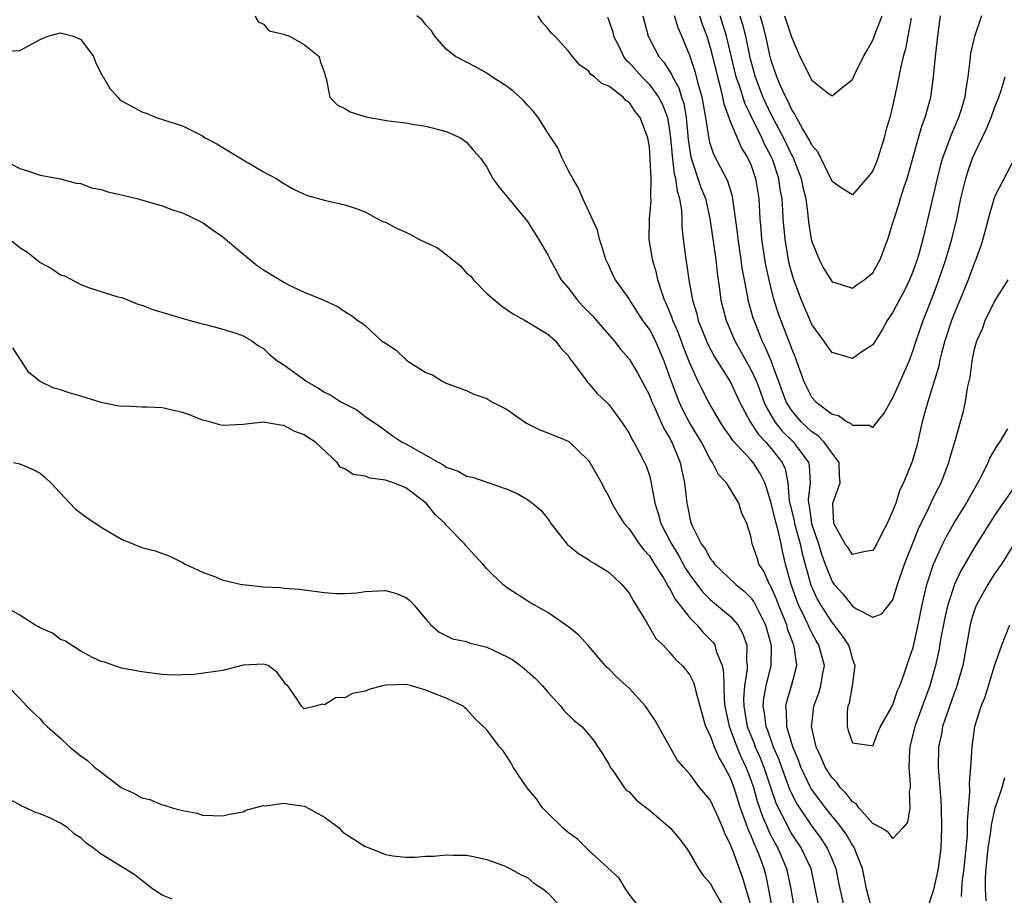
# Model space of a CAD drawing. Units: inches. Extents: x 2601000 to 2604000, y 1518000 to 1521000.
# Drawn here: x 2601509 to 2601606, y 1519158 to 1519245 of the extents above; entities that cross this region are included whole.
import ezdxf

# ---------------------------------------------------------------- set-up
doc = ezdxf.new("R2010")
doc.units = ezdxf.units.IN
doc.header["$MEASUREMENT"] = 0
doc.layers.add('LD26011518_2ft', color=112, linetype='Continuous')

msp = doc.modelspace()

# ---------------------------------------------------------------- linework, layer by layer
at = {"layer": 'LD26011518_2ft'}
for points, elevation in [([(2601532.177, 1519245), (2601532.444, 1519244.444), (2601533, 1519244.183), (2601533.55, 1519243.55), (2601535, 1519243.221), (2601535.131, 1519243.131), (2601535.571, 1519243), (2601537, 1519242.173), (2601538.479, 1519241), (2601538.561, 1519240.561), (2601539, 1519239.384), (2601539.072, 1519239.072), (2601539.173, 1519238.827), (2601539.52, 1519237), (2601540.237, 1519236.237), (2601541, 1519235.894), (2601541.541, 1519235.541), (2601543.062, 1519235.062), (2601545.322, 1519234.679), (2601547, 1519234.466), (2601547.65, 1519234.35), (2601549, 1519234.141), (2601551, 1519233.631), (2601552.393, 1519233), (2601553, 1519232.565), (2601553.716, 1519231.716), (2601554.364, 1519231), (2601555, 1519230.097), (2601555.581, 1519229), (2601556.165, 1519228.165), (2601557, 1519227.178), (2601557.116, 1519227), (2601559, 1519224.74), (2601560.085, 1519223), (2601561, 1519221.462), (2601561.225, 1519221), (2601561.843, 1519219.843), (2601562.326, 1519219), (2601563, 1519218.212), (2601563.915, 1519217), (2601564.428, 1519216.428), (2601565.427, 1519215.427), (2601565.807, 1519215), (2601566.347, 1519214.347), (2601567.541, 1519213), (2601568.17, 1519212.17), (2601569, 1519211.216), (2601569.14, 1519211), (2601569.834, 1519209.834), (2601571, 1519207.625), (2601571.241, 1519207), (2601571.475, 1519206.525), (2601572.408, 1519204.408), (2601573, 1519203.432), (2601573.222, 1519203), (2601574.039, 1519201), (2601574.193, 1519200.193), (2601574.472, 1519199), (2601574.683, 1519197), (2601574.75, 1519196.75), (2601575, 1519195.486), (2601575.136, 1519195), (2601575.224, 1519194.776), (2601576.12, 1519193), (2601576.494, 1519192.494), (2601577, 1519191.537), (2601577.26, 1519191.26), (2601577.412, 1519191), (2601579.506, 1519189), (2601580.331, 1519188.331), (2601581, 1519187.665), (2601581.284, 1519187.284), (2601581.848, 1519186.151), (2601582.447, 1519185), (2601583.014, 1519182.986), (2601582.971, 1519181), (2601582.473, 1519179), (2601582.244, 1519177.755), (2601582.19, 1519177), (2601582.319, 1519176.319), (2601582.478, 1519175), (2601582.63, 1519174.629), (2601583.211, 1519173), (2601583.752, 1519171.752), (2601584.009, 1519171), (2601584.819, 1519168.818), (2601585, 1519168.418), (2601585.476, 1519167.477), (2601585.781, 1519167), (2601587, 1519165.171), (2601587.921, 1519163.92), (2601588.516, 1519163), (2601589, 1519161.885), (2601589.363, 1519161), (2601589.645, 1519159.645), (2601589.763, 1519159), (2601590.216, 1519157)], 8608), ([(2601592.905, 1519157), (2601592.391, 1519159), (2601592.173, 1519160.173), (2601591.992, 1519161), (2601591.337, 1519162.664), (2601591.221, 1519163), (2601591.142, 1519163.143), (2601591, 1519163.323), (2601590.383, 1519164.383), (2601589.942, 1519165), (2601589.545, 1519165.545), (2601589, 1519166.157), (2601588.346, 1519167), (2601587.766, 1519167.766), (2601586.924, 1519168.924), (2601585.925, 1519171), (2601585.686, 1519171.686), (2601585.129, 1519173), (2601584.541, 1519175), (2601584.511, 1519176.511), (2601584.432, 1519177), (2601584.53, 1519177.47), (2601584.995, 1519179), (2601585.521, 1519181), (2601585.315, 1519182.685), (2601585.245, 1519183), (2601585.162, 1519183.162), (2601584.621, 1519184.621), (2601584.529, 1519185), (2601583.722, 1519187), (2601583.53, 1519187.53), (2601583, 1519188.732), (2601582.908, 1519188.908), (2601582.84, 1519189), (2601582.292, 1519190.292), (2601581.802, 1519191), (2601581.618, 1519191.618), (2601581.137, 1519193), (2601581, 1519193.744), (2601580.613, 1519195), (2601580.092, 1519196.092), (2601579.827, 1519197), (2601578.599, 1519199), (2601577.812, 1519199.811), (2601577.231, 1519201), (2601577, 1519201.325), (2601576.124, 1519203), (2601574.961, 1519204.961), (2601574.277, 1519206.277), (2601573.941, 1519207), (2601573.663, 1519207.663), (2601573.17, 1519209), (2601573, 1519209.522), (2601572.474, 1519211), (2601571.592, 1519213), (2601571, 1519214.14), (2601570.373, 1519215), (2601569.073, 1519217), (2601569, 1519217.143), (2601567.669, 1519219), (2601567.446, 1519219.446), (2601567, 1519220.424), (2601566.719, 1519221), (2601566.331, 1519222.331), (2601566.076, 1519223), (2601565.887, 1519223.887), (2601564.456, 1519227), (2601564.032, 1519228.032), (2601563.452, 1519229), (2601563, 1519229.82), (2601562.424, 1519231), (2601561.999, 1519231.999), (2601561.335, 1519233), (2601561, 1519233.474), (2601560.034, 1519235), (2601559.586, 1519235.586), (2601559, 1519236.211), (2601558.64, 1519236.64), (2601558.234, 1519237), (2601557.603, 1519237.603), (2601557, 1519238.056), (2601555.501, 1519239), (2601555, 1519239.355), (2601553.954, 1519239.954), (2601553, 1519240.452), (2601551.896, 1519241), (2601551, 1519241.724), (2601549.864, 1519243), (2601549.54, 1519243.54), (2601549, 1519244.119), (2601548.632, 1519244.632), (2601548.112, 1519245)], 8606), ([(2601607, 1519198.675), (2601605, 1519195.785), (2601603, 1519192.607), (2601601.678, 1519190.322), (2601601.057, 1519189), (2601600.4, 1519187), (2601600.13, 1519185.87), (2601599.717, 1519183.717), (2601599.511, 1519182.489), (2601599.19, 1519181), (2601598.618, 1519179), (2601597.158, 1519175), (2601596.66, 1519173), (2601596.616, 1519172.616), (2601596.559, 1519171), (2601596.707, 1519169.293), (2601596.682, 1519169), (2601596.593, 1519168.592), (2601596.66, 1519167), (2601596.445, 1519165.555), (2601595.971, 1519165), (2601595, 1519163.962), (2601594.568, 1519164.568), (2601593.834, 1519165), (2601593, 1519165.452), (2601591.622, 1519167), (2601591.365, 1519167.365), (2601591, 1519167.577), (2601590.398, 1519168.398), (2601589.795, 1519169), (2601589.471, 1519169.471), (2601589, 1519169.944), (2601588.334, 1519171), (2601587.936, 1519171.936), (2601587.43, 1519173), (2601586.981, 1519175), (2601587, 1519175.201), (2601587.202, 1519177), (2601587.687, 1519178.313), (2601587.899, 1519179), (2601588.06, 1519180.06), (2601588.24, 1519181), (2601587.706, 1519183), (2601587.435, 1519183.435), (2601587, 1519184.22), (2601586.737, 1519184.736), (2601586.641, 1519185), (2601586.357, 1519185.643), (2601585.708, 1519187), (2601585.502, 1519187.502), (2601584.972, 1519189), (2601584.419, 1519191), (2601584.139, 1519192.139), (2601583.98, 1519193), (2601583.689, 1519194.311), (2601583.477, 1519195), (2601583, 1519197.009), (2601582.546, 1519198.546), (2601582.372, 1519199), (2601581.924, 1519199.924), (2601581.222, 1519201), (2601581, 1519201.258), (2601579.202, 1519203.202), (2601579, 1519203.532), (2601578.381, 1519204.381), (2601577.987, 1519205), (2601576.822, 1519207), (2601576.193, 1519208.193), (2601575.807, 1519209), (2601575, 1519210.801), (2601574.38, 1519212.38), (2601573.837, 1519213.837), (2601573.32, 1519215), (2601573.252, 1519215.252), (2601572.666, 1519216.666), (2601572.502, 1519217), (2601572.224, 1519217.776), (2601571.842, 1519219), (2601571.69, 1519219.69), (2601571.302, 1519221), (2601570.977, 1519223), (2601571.014, 1519225), (2601571.17, 1519226.83), (2601571.14, 1519227.14), (2601571.169, 1519229), (2601571.097, 1519230.904), (2601571, 1519232.084), (2601570.865, 1519233), (2601570.105, 1519235), (2601569.601, 1519235.601), (2601569, 1519236.504), (2601568.685, 1519236.685), (2601568.424, 1519237), (2601567, 1519238.092), (2601566.335, 1519238.335), (2601565.615, 1519239), (2601565.245, 1519239.245), (2601565, 1519239.587), (2601564.154, 1519240.154), (2601563.437, 1519241), (2601563, 1519241.557), (2601561.689, 1519243), (2601561.342, 1519243.342), (2601561, 1519243.773), (2601560.411, 1519244.411), (2601560.063, 1519245)], 8604), ([(2601570.355, 1519245), (2601570.876, 1519243), (2601571.92, 1519241), (2601572.438, 1519240.438), (2601573.203, 1519239.203), (2601573.28, 1519239), (2601573.911, 1519237.911), (2601574.181, 1519237), (2601574.389, 1519236.388), (2601574.634, 1519235), (2601574.839, 1519232.839), (2601575.084, 1519231.084), (2601576.089, 1519228.089), (2601576.526, 1519227), (2601576.952, 1519225.048), (2601577.534, 1519221), (2601577.684, 1519219.684), (2601577.917, 1519218.083), (2601578.049, 1519217), (2601578.552, 1519215), (2601579.41, 1519213), (2601581, 1519210.183), (2601581.543, 1519209), (2601581.947, 1519207.947), (2601582.289, 1519207), (2601582.501, 1519206.501), (2601583.369, 1519205), (2601584.096, 1519204.096), (2601585.195, 1519203), (2601586.675, 1519201), (2601586.739, 1519200.739), (2601586.845, 1519199), (2601586.652, 1519197.348), (2601586.677, 1519197), (2601586.742, 1519196.742), (2601586.968, 1519195), (2601587, 1519194.889), (2601587.653, 1519193), (2601587.968, 1519191.968), (2601588.32, 1519191), (2601589, 1519189.285), (2601589.208, 1519189), (2601590.053, 1519188.053), (2601591, 1519186.86), (2601591.408, 1519186.591), (2601593, 1519185.775), (2601593.917, 1519186.082), (2601595, 1519187.477), (2601595.459, 1519189), (2601596.142, 1519191), (2601597.528, 1519194.472), (2601598.541, 1519196.541), (2601599, 1519197.546), (2601599.473, 1519198.527), (2601599.731, 1519199), (2601600.511, 1519201), (2601600.612, 1519201.389), (2601601.062, 1519202.938), (2601601.132, 1519203.132), (2601601.667, 1519205), (2601601.951, 1519206.049), (2601602.156, 1519207), (2601602.355, 1519208.355), (2601602.601, 1519209.399), (2601602.794, 1519211), (2601603, 1519212.037), (2601603.255, 1519213), (2601603.827, 1519214.173), (2601604.082, 1519215), (2601605, 1519216.856), (2601606.337, 1519219)], 8600), ([(2601607, 1519231.012), (2601605, 1519227.192), (2601604.518, 1519225.482), (2601603.864, 1519223), (2601603.661, 1519222.339), (2601603.173, 1519221), (2601603, 1519220.6), (2601602.411, 1519219), (2601601.594, 1519217), (2601601, 1519215.591), (2601600.779, 1519215), (2601600.121, 1519213), (2601599.78, 1519211.78), (2601599.594, 1519211), (2601599.503, 1519210.497), (2601598.438, 1519207), (2601598.21, 1519206.21), (2601597.885, 1519205), (2601597.339, 1519202.661), (2601596.889, 1519201.111), (2601596.02, 1519199), (2601595.684, 1519198.316), (2601595.266, 1519197), (2601595, 1519196.265), (2601594.427, 1519195), (2601593.928, 1519194.072), (2601593.408, 1519193), (2601593, 1519192.329), (2601592.251, 1519192.25), (2601591, 1519191.959), (2601590.594, 1519192.594), (2601590.303, 1519193), (2601589.376, 1519194.624), (2601589.181, 1519195), (2601589.071, 1519197), (2601589.788, 1519199), (2601589.731, 1519199.731), (2601589.709, 1519201), (2601589, 1519201.913), (2601588.229, 1519203), (2601587.618, 1519203.618), (2601587, 1519204.016), (2601586.502, 1519204.502), (2601585.957, 1519205), (2601585, 1519206.154), (2601584.478, 1519207), (2601583.014, 1519211.014), (2601582.418, 1519212.418), (2601582.109, 1519213), (2601581.316, 1519215), (2601581.238, 1519215.238), (2601580.743, 1519217), (2601580.7, 1519217.3), (2601580.358, 1519219), (2601580.159, 1519220.159), (2601580.055, 1519221), (2601579.74, 1519223), (2601579.671, 1519223.671), (2601579.205, 1519227.205), (2601578.735, 1519228.735), (2601577.349, 1519231.349), (2601577, 1519232.43), (2601576.884, 1519232.884), (2601576.568, 1519235), (2601576.197, 1519237), (2601575.877, 1519238.123), (2601575.529, 1519239.529), (2601575, 1519241.11), (2601574.209, 1519243), (2601573.836, 1519243.836), (2601573.486, 1519245)], 8598), ([(2601575.936, 1519245), (2601576.2, 1519244.2), (2601576.649, 1519243), (2601577, 1519241.882), (2601577.23, 1519241), (2601577.7, 1519239), (2601577.98, 1519238.02), (2601578.214, 1519237), (2601578.338, 1519236.338), (2601579, 1519234.544), (2601579.641, 1519233), (2601580.052, 1519232.052), (2601580.711, 1519231), (2601581, 1519230.354), (2601581.464, 1519229), (2601581.774, 1519227), (2601581.878, 1519225), (2601581.983, 1519223.983), (2601582.059, 1519223), (2601582.456, 1519220.456), (2601582.758, 1519219), (2601583, 1519218.034), (2601583.278, 1519217), (2601583.695, 1519215.695), (2601584.538, 1519213.462), (2601584.806, 1519212.806), (2601585, 1519212.231), (2601585.369, 1519211.369), (2601585.509, 1519211), (2601586.23, 1519209), (2601587, 1519207.426), (2601587.395, 1519207), (2601589, 1519205.761), (2601589.623, 1519205.623), (2601590.471, 1519205), (2601590.844, 1519204.844), (2601591, 1519204.675), (2601592.672, 1519204.672), (2601593, 1519204.46), (2601593.455, 1519205), (2601594.135, 1519205.865), (2601594.747, 1519207), (2601595, 1519207.364), (2601595.712, 1519209), (2601596.118, 1519209.882), (2601596.579, 1519211), (2601597, 1519212.079), (2601597.29, 1519213), (2601597.986, 1519215), (2601599, 1519217.564), (2601599.521, 1519219), (2601600.209, 1519221), (2601600.807, 1519223), (2601601.278, 1519225), (2601601.694, 1519227), (2601602.177, 1519229), (2601602.368, 1519229.632), (2601602.844, 1519231), (2601603, 1519231.361), (2601604.177, 1519233.823), (2601604.674, 1519235), (2601605, 1519235.936), (2601605.431, 1519237), (2601605.653, 1519237.653), (2601606.051, 1519239)], 8596), ([(2601603.721, 1519245), (2601603.018, 1519242.982), (2601602.652, 1519241.348), (2601602.572, 1519240.572), (2601602.372, 1519239), (2601602.173, 1519237.827), (2601602.075, 1519237), (2601601.691, 1519235.691), (2601601.468, 1519235), (2601600.718, 1519233.282), (2601600.416, 1519232.416), (2601599.87, 1519231), (2601599.669, 1519230.33), (2601599.339, 1519229), (2601598.529, 1519225.471), (2601597.939, 1519223), (2601597.548, 1519221.548), (2601597.386, 1519221), (2601597, 1519219.898), (2601596.628, 1519219), (2601596.1, 1519217.9), (2601595.605, 1519217), (2601595, 1519215.812), (2601594.433, 1519215), (2601593.924, 1519214.076), (2601593, 1519212.597), (2601591.847, 1519211.847), (2601591, 1519211.263), (2601589, 1519211.829), (2601588.508, 1519212.508), (2601588.186, 1519213), (2601587, 1519214.608), (2601585.973, 1519217), (2601585.227, 1519219), (2601585, 1519219.755), (2601584.751, 1519220.751), (2601584.365, 1519223), (2601584.198, 1519225), (2601584.16, 1519225.84), (2601584.075, 1519227), (2601583.901, 1519227.901), (2601583.745, 1519229), (2601583.116, 1519230.884), (2601583, 1519231.156), (2601582.359, 1519232.359), (2601582.077, 1519233), (2601581, 1519235.204), (2601580.396, 1519236.396), (2601579.873, 1519238.127), (2601579.566, 1519239), (2601578.616, 1519243), (2601577.992, 1519245)], 8594), ([(2601579.91, 1519245), (2601580.164, 1519244.164), (2601580.476, 1519243), (2601580.904, 1519240.904), (2601581.422, 1519239), (2601582.193, 1519237), (2601582.442, 1519236.442), (2601583, 1519235.275), (2601584.203, 1519233), (2601585, 1519231.332), (2601585.124, 1519231.124), (2601585.961, 1519229), (2601586.134, 1519228.134), (2601586.401, 1519227), (2601586.618, 1519225.382), (2601586.68, 1519224.68), (2601586.948, 1519223), (2601587, 1519222.783), (2601587.726, 1519221), (2601588.169, 1519220.169), (2601589, 1519218.808), (2601589.259, 1519218.741), (2601591, 1519218.191), (2601591.465, 1519218.535), (2601592.174, 1519219), (2601593, 1519219.701), (2601593.733, 1519221), (2601594.479, 1519223), (2601595, 1519224.604), (2601595.101, 1519225), (2601595.577, 1519226.423), (2601595.742, 1519227), (2601596.083, 1519228.083), (2601596.402, 1519229), (2601596.542, 1519229.458), (2601597.51, 1519233), (2601597.848, 1519234.152), (2601598.182, 1519235), (2601598.714, 1519237), (2601598.983, 1519239), (2601599.188, 1519241), (2601599.424, 1519243), (2601599.678, 1519245)], 8592), ([(2601596.781, 1519244.781), (2601596.233, 1519241.767), (2601596.003, 1519241), (2601595.702, 1519239.702), (2601595.489, 1519238.511), (2601595, 1519236.252), (2601594.676, 1519235), (2601594.291, 1519233.709), (2601594.121, 1519233), (2601593.501, 1519231), (2601593.365, 1519230.635), (2601593, 1519229.756), (2601592.672, 1519229.327), (2601591, 1519227.394), (2601589.992, 1519227.992), (2601589, 1519228.687), (2601588.889, 1519229), (2601587.599, 1519231.599), (2601587, 1519232.261), (2601586.772, 1519232.772), (2601586.073, 1519233.928), (2601585.495, 1519235), (2601585.34, 1519235.34), (2601585, 1519235.81), (2601584.638, 1519236.638), (2601584.434, 1519237), (2601583.952, 1519238.048), (2601583.556, 1519239), (2601583, 1519240.612), (2601582.866, 1519241.134), (2601582.487, 1519243), (2601582.167, 1519244.167), (2601581.91, 1519245)], 8590), ([(2601584.309, 1519245), (2601585, 1519242.928), (2601585.829, 1519241), (2601587, 1519238.681), (2601588.493, 1519237.507), (2601589, 1519237.134), (2601589.793, 1519237.793), (2601591, 1519238.732), (2601591.211, 1519239.211), (2601592.107, 1519241), (2601592.438, 1519241.562), (2601593, 1519242.6), (2601593.122, 1519242.878), (2601593.247, 1519243.247), (2601593.948, 1519245)], 8588), ([(2601566.872, 1519244.872), (2601567, 1519244.569), (2601567.389, 1519243.389), (2601567.485, 1519243), (2601567.985, 1519242.015), (2601568.47, 1519241), (2601568.692, 1519240.693), (2601569, 1519240.426), (2601570.253, 1519239), (2601571, 1519238.247), (2601571.918, 1519237), (2601572.291, 1519236.291), (2601572.777, 1519235), (2601573, 1519233.705), (2601573.092, 1519233), (2601573.236, 1519231.236), (2601573.452, 1519229.451), (2601573.581, 1519229), (2601573.726, 1519227.726), (2601573.974, 1519227), (2601574.174, 1519225.827), (2601574.203, 1519225), (2601574.211, 1519224.211), (2601574.326, 1519223), (2601574.58, 1519221), (2601574.656, 1519220.656), (2601574.904, 1519219), (2601575.261, 1519217), (2601575.67, 1519215.67), (2601575.821, 1519215), (2601576.734, 1519212.734), (2601577.426, 1519211.426), (2601579, 1519208.906), (2601579.895, 1519207), (2601580.935, 1519205), (2601581.754, 1519203.754), (2601582.477, 1519203), (2601583, 1519202.4), (2601584.085, 1519201), (2601584.368, 1519200.369), (2601584.642, 1519199), (2601584.787, 1519197.212), (2601584.832, 1519197), (2601585.268, 1519195.268), (2601585.302, 1519195), (2601585.867, 1519193), (2601586.047, 1519192.047), (2601586.923, 1519188.923), (2601587.546, 1519187.546), (2601587.854, 1519187), (2601589, 1519185.211), (2601589.187, 1519185), (2601589.978, 1519183.978), (2601590.613, 1519183), (2601590.706, 1519182.706), (2601591, 1519181.624), (2601591.255, 1519181), (2601590.992, 1519179), (2601590.687, 1519177.312), (2601590.56, 1519177), (2601590.476, 1519176.477), (2601590.473, 1519175), (2601590.589, 1519174.588), (2601591, 1519173.39), (2601592.862, 1519173.138), (2601593, 1519173.103), (2601593.543, 1519174.457), (2601593.781, 1519175), (2601594.859, 1519176.859), (2601594.92, 1519177), (2601594.932, 1519177.068), (2601595, 1519177.117), (2601595.453, 1519178.547), (2601595.665, 1519179), (2601596.076, 1519180.076), (2601596.527, 1519181.473), (2601597, 1519182.767), (2601597.474, 1519185), (2601597.861, 1519187), (2601598.146, 1519188.146), (2601598.33, 1519189), (2601598.993, 1519191), (2601599.915, 1519193), (2601600.276, 1519193.724), (2601601, 1519194.983), (2601602.243, 1519197), (2601602.506, 1519197.495), (2601603.368, 1519199), (2601603.78, 1519199.78), (2601604.377, 1519201), (2601604.555, 1519201.445), (2601605.289, 1519202.71), (2601605.511, 1519203), (2601606.313, 1519204.313)], 8602), ([(2601507, 1519241.505), (2601509, 1519241.589), (2601511, 1519242.674), (2601511.766, 1519243), (2601513, 1519243.339), (2601514.279, 1519243), (2601515, 1519242.675), (2601516.253, 1519241), (2601516.435, 1519240.435), (2601517.102, 1519239.102), (2601517.186, 1519239), (2601517.848, 1519237.848), (2601518.644, 1519237), (2601518.807, 1519236.807), (2601519, 1519236.635), (2601520.065, 1519236.065), (2601521, 1519235.539), (2601521.433, 1519235.433), (2601522.433, 1519235), (2601525, 1519234.186), (2601527, 1519233.176), (2601527.244, 1519233), (2601528.398, 1519232.399), (2601529, 1519232.052), (2601531, 1519230.817), (2601533, 1519229.634), (2601534.231, 1519229), (2601535, 1519228.478), (2601535.946, 1519227.946), (2601537, 1519227.446), (2601537.325, 1519227.326), (2601539, 1519226.856), (2601541, 1519226.398), (2601541.911, 1519226.089), (2601543, 1519225.69), (2601544.215, 1519225), (2601544.741, 1519224.741), (2601545, 1519224.67), (2601546.087, 1519224.087), (2601547, 1519223.709), (2601547.477, 1519223.477), (2601548.282, 1519223), (2601549, 1519222.688), (2601550.149, 1519222.149), (2601551, 1519221.504), (2601552.385, 1519220.385), (2601553, 1519219.675), (2601553.392, 1519219.392), (2601553.686, 1519219), (2601555, 1519217.648), (2601556.441, 1519216.441), (2601557, 1519216.039), (2601557.635, 1519215.635), (2601558.785, 1519215), (2601561, 1519213.657), (2601561.745, 1519213), (2601562.285, 1519212.285), (2601563, 1519211.536), (2601563.203, 1519211.203), (2601563.375, 1519211), (2601564.482, 1519209.517), (2601564.91, 1519208.91), (2601565, 1519208.838), (2601565.845, 1519207.845), (2601566.865, 1519206.865), (2601567, 1519206.718), (2601568.264, 1519205), (2601569, 1519203.888), (2601569.29, 1519203.29), (2601569.48, 1519203), (2601570.03, 1519201.97), (2601570.531, 1519201), (2601570.675, 1519200.675), (2601571, 1519199.713), (2601571.154, 1519199.154), (2601571.532, 1519197), (2601571.898, 1519195.898), (2601572.121, 1519195), (2601573, 1519193.355), (2601573.174, 1519193), (2601573.867, 1519191.867), (2601574.577, 1519190.577), (2601575, 1519189.943), (2601576.252, 1519188.252), (2601577, 1519187.499), (2601577.627, 1519187), (2601579, 1519185.832), (2601579.724, 1519185), (2601580.193, 1519184.193), (2601580.592, 1519183), (2601580.564, 1519181.436), (2601580.635, 1519181), (2601580.639, 1519180.639), (2601580.385, 1519179), (2601580.292, 1519177.708), (2601580.307, 1519177), (2601580.653, 1519175), (2601581.325, 1519173.325), (2601581.438, 1519173), (2601581.914, 1519171.914), (2601582.267, 1519171), (2601583, 1519168.824), (2601583.473, 1519167.473), (2601583.688, 1519167), (2601584.401, 1519165.599), (2601584.793, 1519164.793), (2601585, 1519164.439), (2601585.952, 1519163), (2601586.899, 1519161), (2601587.416, 1519158.584), (2601587.736, 1519157)], 8610), ([(2601507, 1519230.995), (2601509, 1519229.978), (2601509.755, 1519229.755), (2601511, 1519229.31), (2601513, 1519228.949), (2601514.531, 1519228.531), (2601515, 1519228.485), (2601516.067, 1519228.067), (2601517, 1519227.919), (2601517.669, 1519227.669), (2601519, 1519227.391), (2601520.522, 1519227), (2601523, 1519226.278), (2601524.134, 1519225.866), (2601525, 1519225.589), (2601527, 1519224.652), (2601527.954, 1519223.953), (2601529, 1519223.235), (2601529.254, 1519223), (2601531.639, 1519221), (2601532.39, 1519220.39), (2601533, 1519219.973), (2601535, 1519218.77), (2601535.508, 1519218.493), (2601537, 1519217.804), (2601538.944, 1519217), (2601540.349, 1519216.349), (2601541, 1519215.893), (2601541.57, 1519215.57), (2601542.276, 1519215), (2601542.72, 1519214.72), (2601543, 1519214.499), (2601544.634, 1519213), (2601545, 1519212.75), (2601546.072, 1519212.072), (2601547, 1519211.157), (2601547.103, 1519211.103), (2601547.197, 1519211), (2601549, 1519209.886), (2601549.63, 1519209.63), (2601550.666, 1519209), (2601550.894, 1519208.894), (2601551, 1519208.822), (2601552.324, 1519208.324), (2601553, 1519208.089), (2601553.728, 1519207.728), (2601555, 1519207.317), (2601555.492, 1519207), (2601557, 1519206.214), (2601557.706, 1519205.706), (2601558.898, 1519204.898), (2601560.221, 1519204.221), (2601561.653, 1519203.653), (2601563, 1519203.105), (2601563.065, 1519203.065), (2601565, 1519201.209), (2601565.143, 1519201), (2601566.28, 1519199), (2601566.511, 1519198.511), (2601567, 1519197.653), (2601567.312, 1519197), (2601567.917, 1519195.917), (2601568.506, 1519195), (2601569, 1519194.471), (2601570, 1519193), (2601570.424, 1519192.424), (2601571, 1519191.811), (2601571.306, 1519191.305), (2601571.518, 1519191), (2601572.429, 1519189.571), (2601572.765, 1519189), (2601572.838, 1519188.838), (2601573, 1519188.622), (2601573.543, 1519187.543), (2601575, 1519185.689), (2601575.665, 1519185), (2601576.281, 1519184.28), (2601577.272, 1519183.272), (2601577.441, 1519183), (2601577.586, 1519182.414), (2601578.165, 1519181), (2601578.321, 1519180.321), (2601578.336, 1519179), (2601578.375, 1519177.624), (2601578.448, 1519177), (2601578.857, 1519175), (2601579, 1519174.667), (2601579.615, 1519173), (2601580.026, 1519172.026), (2601580.517, 1519171), (2601581, 1519169.736), (2601581.248, 1519169), (2601581.634, 1519167.634), (2601582.136, 1519166.135), (2601582.629, 1519165), (2601582.731, 1519164.731), (2601583.414, 1519163.414), (2601583.657, 1519163), (2601584.527, 1519161), (2601584.923, 1519159), (2601585.277, 1519157)], 8612), ([(2601507.437, 1519223.437), (2601509, 1519222.198), (2601509.744, 1519221.744), (2601511, 1519220.726), (2601512.106, 1519220.107), (2601513, 1519219.505), (2601513.389, 1519219.389), (2601515, 1519218.535), (2601515.751, 1519218.248), (2601518.656, 1519217.344), (2601519, 1519217.252), (2601519.688, 1519217), (2601520.617, 1519216.617), (2601521, 1519216.506), (2601522.09, 1519216.09), (2601525.171, 1519215.171), (2601526.733, 1519214.733), (2601527.427, 1519214.573), (2601529, 1519214.133), (2601530.262, 1519213.738), (2601531, 1519213.471), (2601531.84, 1519213), (2601532.498, 1519212.498), (2601533, 1519212.244), (2601533.612, 1519211.612), (2601534.419, 1519211), (2601535, 1519210.626), (2601537.258, 1519209), (2601538.358, 1519208.358), (2601539, 1519207.952), (2601539.643, 1519207.643), (2601540.623, 1519207), (2601541, 1519206.773), (2601542.202, 1519206.202), (2601543, 1519205.548), (2601544.52, 1519204.52), (2601545.681, 1519203.681), (2601546.657, 1519203), (2601547, 1519202.839), (2601549, 1519201.741), (2601550.261, 1519201), (2601550.752, 1519200.752), (2601551, 1519200.56), (2601552.163, 1519200.163), (2601553, 1519199.654), (2601553.566, 1519199.566), (2601555, 1519199.061), (2601557, 1519198.393), (2601557.968, 1519197.968), (2601559, 1519197.354), (2601559.488, 1519197), (2601560.312, 1519196.312), (2601561, 1519195.454), (2601561.185, 1519195.185), (2601561.289, 1519195), (2601562.86, 1519193), (2601562.93, 1519192.93), (2601564.029, 1519192.029), (2601565, 1519191.435), (2601565.252, 1519191.252), (2601565.714, 1519191), (2601567, 1519190.2), (2601568.287, 1519189), (2601569, 1519188.121), (2601569.395, 1519187.395), (2601569.679, 1519187), (2601570.73, 1519185.27), (2601571.655, 1519183.655), (2601572.35, 1519183), (2601573, 1519182.335), (2601573.592, 1519181.591), (2601574.24, 1519181), (2601574.59, 1519180.59), (2601575, 1519180.048), (2601575.347, 1519179.347), (2601575.451, 1519179), (2601575.565, 1519178.435), (2601576.547, 1519175), (2601577, 1519174.099), (2601577.397, 1519173), (2601577.866, 1519171.866), (2601578.418, 1519171), (2601579, 1519169.881), (2601579.323, 1519169), (2601579.709, 1519167.709), (2601579.949, 1519167), (2601580.519, 1519165.481), (2601580.753, 1519164.752), (2601581, 1519164.252), (2601581.345, 1519163.345), (2601581.524, 1519163), (2601581.875, 1519162.125), (2601582.287, 1519161), (2601582.435, 1519160.435), (2601582.778, 1519158.778), (2601583.098, 1519157)], 8614), ([(2601581, 1519157.412), (2601580.165, 1519160.165), (2601579.217, 1519162.783), (2601579.086, 1519163.086), (2601579, 1519163.363), (2601578.44, 1519164.44), (2601578.241, 1519165), (2601577.648, 1519166.352), (2601577, 1519167.764), (2601575.95, 1519169), (2601575, 1519170.31), (2601574.365, 1519171), (2601573.729, 1519171.729), (2601571.578, 1519175.577), (2601571, 1519176.426), (2601570.63, 1519177), (2601569, 1519178.767), (2601567.839, 1519179.839), (2601567, 1519180.666), (2601566.814, 1519180.814), (2601566.634, 1519181), (2601565, 1519182.949), (2601564.015, 1519184.015), (2601562.904, 1519184.904), (2601562.747, 1519185), (2601561, 1519186.221), (2601559.221, 1519187.22), (2601557, 1519188.647), (2601556.569, 1519189), (2601555, 1519190.541), (2601554.609, 1519191), (2601553.828, 1519191.828), (2601552.876, 1519192.876), (2601552.783, 1519193), (2601551, 1519194.841), (2601550.877, 1519195), (2601549.894, 1519195.894), (2601549.028, 1519197), (2601547, 1519198.496), (2601545.813, 1519199), (2601545, 1519199.281), (2601543.477, 1519199.477), (2601543, 1519199.659), (2601541.819, 1519199.819), (2601541, 1519200.395), (2601540.561, 1519200.561), (2601540.238, 1519201), (2601538.114, 1519203), (2601537.428, 1519203.428), (2601537, 1519203.729), (2601536.075, 1519204.075), (2601535, 1519204.65), (2601534.679, 1519204.679), (2601533, 1519204.985), (2601531, 1519204.738), (2601529, 1519204.643), (2601528.705, 1519204.705), (2601527.701, 1519205), (2601527, 1519205.177), (2601525.699, 1519205.699), (2601525, 1519205.933), (2601523, 1519206.383), (2601521.53, 1519206.47), (2601521, 1519206.464), (2601519.448, 1519206.552), (2601519, 1519206.52), (2601518.58, 1519206.58), (2601517, 1519206.924), (2601515, 1519207.533), (2601513.86, 1519207.86), (2601513, 1519208.165), (2601512.342, 1519208.342), (2601510.986, 1519208.986), (2601509.879, 1519209.879), (2601508.29, 1519212.29)], 8616), ([(2601508.366, 1519201), (2601509, 1519200.892), (2601510.321, 1519200.321), (2601511, 1519199.961), (2601511.506, 1519199.506), (2601512.045, 1519199), (2601513.904, 1519197), (2601514.452, 1519196.452), (2601515.594, 1519195.594), (2601517, 1519194.631), (2601519, 1519193.444), (2601521, 1519192.641), (2601522.315, 1519192.315), (2601523.771, 1519191.77), (2601525, 1519191.169), (2601525.271, 1519191), (2601527, 1519190.19), (2601528.27, 1519189.73), (2601529, 1519189.426), (2601529.334, 1519189.334), (2601530.831, 1519189), (2601530.973, 1519188.973), (2601533, 1519188.765), (2601534.677, 1519188.677), (2601535, 1519188.628), (2601536.537, 1519188.537), (2601537, 1519188.464), (2601539, 1519188.215), (2601540.114, 1519188.114), (2601541, 1519188.095), (2601542.182, 1519188.182), (2601543, 1519188.304), (2601544.363, 1519188.363), (2601545, 1519188.407), (2601546.094, 1519188.094), (2601547, 1519187.694), (2601547.408, 1519187.408), (2601547.791, 1519187), (2601549, 1519185.559), (2601549.488, 1519185), (2601550.286, 1519184.286), (2601551.624, 1519183.624), (2601553, 1519183.362), (2601553.257, 1519183.257), (2601555, 1519182.824), (2601557, 1519181.869), (2601557.554, 1519181.554), (2601558.308, 1519181), (2601558.69, 1519180.69), (2601559.754, 1519179.754), (2601560.49, 1519179), (2601561, 1519178.394), (2601562.293, 1519177), (2601562.587, 1519176.587), (2601563.593, 1519175.593), (2601564.344, 1519175), (2601565, 1519174.257), (2601565.556, 1519173.556), (2601565.94, 1519173), (2601566.355, 1519172.355), (2601567, 1519171.303), (2601567.151, 1519171), (2601567.525, 1519170.475), (2601568.518, 1519169), (2601568.73, 1519168.73), (2601569, 1519168.548), (2601569.73, 1519167.73), (2601571, 1519166.74), (2601573.056, 1519165), (2601573.955, 1519163.955), (2601574.668, 1519163), (2601575, 1519162.489), (2601575.852, 1519161), (2601576.308, 1519160.308), (2601577, 1519159.563), (2601577.304, 1519159), (2601578.45, 1519157)], 8618), ([(2601607, 1519193.12), (2601605.679, 1519191), (2601605, 1519190.039), (2601604.354, 1519189), (2601603.233, 1519187), (2601603.165, 1519186.834), (2601603, 1519186.388), (2601602.677, 1519185.323), (2601602.593, 1519185), (2601601.87, 1519181), (2601601.236, 1519178.764), (2601601, 1519178.178), (2601600.326, 1519176.327), (2601599.889, 1519175), (2601599.768, 1519174.232), (2601599.478, 1519173), (2601599.45, 1519171), (2601599.471, 1519170.529), (2601599.728, 1519167.728), (2601599.754, 1519167), (2601599.786, 1519165), (2601599.711, 1519163), (2601599.461, 1519161), (2601599, 1519158.898), (2601598.366, 1519157)], 8606), ([(2601570.164, 1519157), (2601569, 1519158.481), (2601568.647, 1519159), (2601568.04, 1519160.041), (2601565, 1519162.814), (2601563.913, 1519163.914), (2601563, 1519164.565), (2601562.491, 1519165), (2601561, 1519166.464), (2601560.49, 1519167), (2601559.884, 1519167.884), (2601558.927, 1519169), (2601557.584, 1519171), (2601557.395, 1519171.395), (2601557, 1519172.013), (2601556.587, 1519172.587), (2601556.233, 1519173), (2601555, 1519174.684), (2601553.801, 1519175.801), (2601553, 1519176.69), (2601552.83, 1519176.83), (2601552.655, 1519177), (2601551, 1519177.788), (2601549.722, 1519178.278), (2601549, 1519178.585), (2601547.57, 1519179), (2601547, 1519179.129), (2601545, 1519179.065), (2601544.708, 1519179), (2601543.369, 1519178.631), (2601543, 1519178.475), (2601541.763, 1519178.237), (2601541, 1519177.832), (2601540.158, 1519177.842), (2601539, 1519177.129), (2601538.801, 1519177.199), (2601538.093, 1519177), (2601537, 1519176.754), (2601536.727, 1519177), (2601536.279, 1519177.721), (2601535.383, 1519179), (2601535.175, 1519179.175), (2601535, 1519179.433), (2601534.328, 1519180.328), (2601533.445, 1519181), (2601533, 1519181.152), (2601531, 1519181.04), (2601529, 1519180.526), (2601526.117, 1519180.117), (2601525, 1519180.098), (2601524.056, 1519180.056), (2601523, 1519180.129), (2601521, 1519180.368), (2601519, 1519180.748), (2601517.322, 1519181.322), (2601517, 1519181.412), (2601516.224, 1519181.776), (2601515, 1519182.433), (2601513.429, 1519183.429), (2601513, 1519183.585), (2601512.202, 1519184.202), (2601511, 1519184.704), (2601510.828, 1519184.828), (2601510.473, 1519185), (2601509, 1519185.979), (2601507.229, 1519187)], 8620), ([(2601601.755, 1519158.246), (2601601.78, 1519159), (2601601.845, 1519159.845), (2601602.005, 1519161), (2601602.331, 1519164.331), (2601602.353, 1519165), (2601602.348, 1519165.652), (2601602.577, 1519168.577), (2601602.541, 1519169.459), (2601602.672, 1519171), (2601602.798, 1519173), (2601603.078, 1519175), (2601603.702, 1519177), (2601604.092, 1519177.908), (2601605, 1519180.966), (2601605.713, 1519183), (2601606.51, 1519185)], 8608), ([(2601507.774, 1519179), (2601509, 1519177.752), (2601509.676, 1519177), (2601510.331, 1519176.331), (2601511, 1519175.738), (2601511.335, 1519175.335), (2601511.669, 1519175), (2601513, 1519173.85), (2601513.894, 1519173), (2601515, 1519172.1), (2601515.644, 1519171.644), (2601516.353, 1519171), (2601517, 1519170.486), (2601518.958, 1519169), (2601520.36, 1519168.36), (2601521, 1519167.986), (2601521.794, 1519167.794), (2601523, 1519167.287), (2601523.25, 1519167.251), (2601524.002, 1519167), (2601525, 1519166.714), (2601526.451, 1519166.451), (2601527, 1519166.267), (2601529, 1519166.192), (2601529.634, 1519166.366), (2601531, 1519166.6), (2601531.254, 1519166.746), (2601532.123, 1519167), (2601533, 1519167.206), (2601533.189, 1519167.189), (2601535, 1519167.446), (2601535.377, 1519167.377), (2601537, 1519167.14), (2601537.11, 1519167.11), (2601539, 1519166.061), (2601540.445, 1519165), (2601540.696, 1519164.696), (2601541, 1519164.441), (2601541.891, 1519163.891), (2601543, 1519163.169), (2601543.148, 1519163.148), (2601545, 1519162.403), (2601545.745, 1519162.255), (2601547, 1519162.139), (2601547.891, 1519162.109), (2601549, 1519162.213), (2601549.781, 1519162.219), (2601551, 1519162.339), (2601551.692, 1519162.308), (2601553, 1519162.313), (2601553.842, 1519162.158), (2601555, 1519161.898), (2601556.745, 1519161.255), (2601557.249, 1519161), (2601558.382, 1519160.382), (2601559, 1519160.125), (2601559.602, 1519159.602), (2601560.523, 1519159), (2601561, 1519158.618), (2601562.494, 1519157)], 8622), ([(2601604.165, 1519157.835), (2601604.109, 1519159), (2601604.112, 1519160.112), (2601604.172, 1519161), (2601604.387, 1519163), (2601604.655, 1519164.655), (2601604.708, 1519165.292), (2601605.074, 1519167), (2601605.134, 1519167.134), (2601605.743, 1519169), (2601606.034, 1519169.965)], 8610), ([(2601524.013, 1519157.987), (2601523, 1519158.393), (2601522.045, 1519159), (2601521, 1519159.837), (2601520.342, 1519160.342), (2601519.311, 1519161), (2601517, 1519162.433), (2601516.257, 1519163), (2601515.512, 1519163.512), (2601515, 1519164.025), (2601514.391, 1519164.391), (2601513.733, 1519165), (2601513, 1519165.484), (2601512.017, 1519165.983), (2601511, 1519166.407), (2601510.54, 1519166.54), (2601509.586, 1519167), (2601509.153, 1519167.153), (2601509, 1519167.264), (2601507.867, 1519167.867)], 8624)]:
    msp.add_lwpolyline(points, dxfattribs=dict(at, elevation=elevation))

doc.saveas('drawing.dxf')
